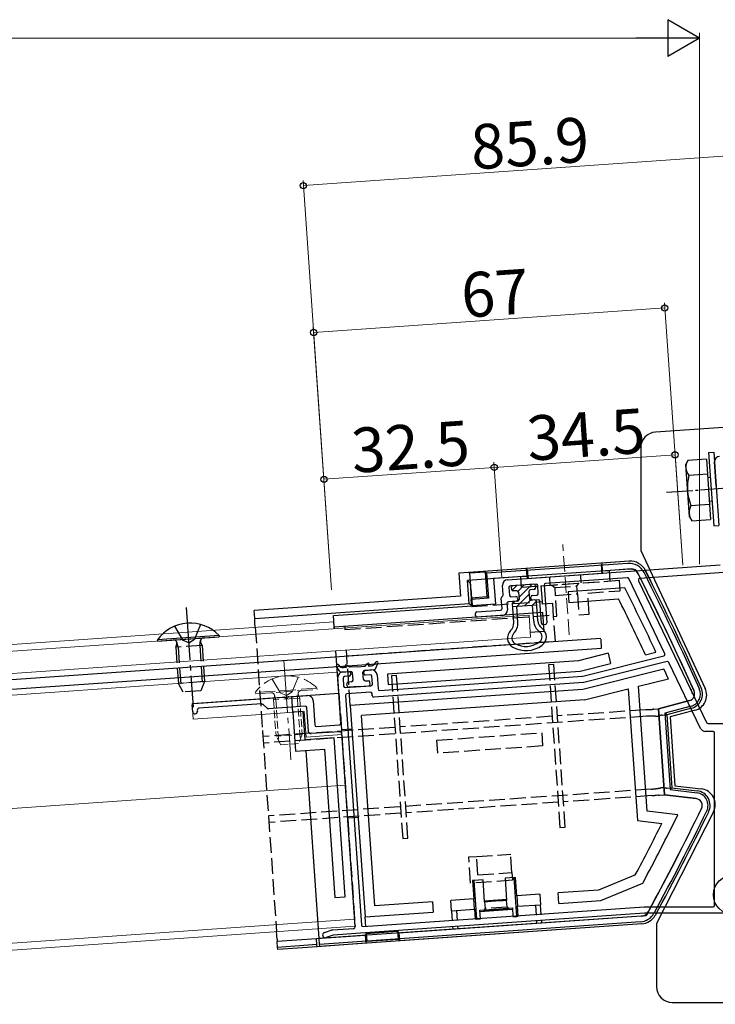
# Model space of a CAD drawing. Extents: x 0 to 2772, y 0 to 4485.
# Drawn here: x 1586 to 1718, y 1847 to 2035 of the extents above; entities that cross this region are included whole.
import ezdxf

# ---------------------------------------------------------------- set-up
doc = ezdxf.new("R2010")
doc.units = 0
doc.linetypes.add('YCENTER_1', pattern=[13, 10, -1, 1, -1])
doc.linetypes.add('YHIDDEN_1', pattern=[4, 3, -1])
for name, color, linetype, lineweight in [('YKK_11', 7, 'CONTINUOUS', 30), ('YKK_12', 2, 'CONTINUOUS', 13), ('YKK_13', 4, 'CONTINUOUS', 30), ('YKK_D', 6, 'CONTINUOUS', 13)]:
    doc.layers.add(name, color=color, linetype=linetype, lineweight=lineweight)
doc.styles.get("Standard").update_dxf_attribs({"font": 'txt', "bigfont": 'BIGFONT'})

msp = doc.modelspace()

# ---------------------------------------------------------------- linework, layer by layer
at = {"layer": 'YKK_11', "linetype": 'ByBlock', "lineweight": -2, "ltscale": 0.5}
for p, q in [((1718.67, 1945.84), (1718.34, 1950.47)), ((1678.91, 1928.06), (1719.41, 1930.9)), ((1722.79, 1929.63), (1704.13, 1928.32)), ((1684.38, 1927.24), (1679.49, 1926.9)), ((1701.73, 1928.46), (1686.17, 1927.37)), ((1708.87, 1913.99), (1702.02, 1928.29)), ((1703.88, 1927.89), (1716.81, 1900.9)), ((1678.1, 1925.22), (1677.98, 1927)), ((1679.21, 1926.58), (1679.32, 1925.08)), ((1684.8, 1925.47), (1684.7, 1926.96)), ((1685.9, 1927.05), (1686.4, 1919.87)), ((1677.89, 1922.58), (1677.75, 1924.55)), ((1677.82, 1924.77), (1678.03, 1925.01)), ((1678.82, 1923.55), (1678.91, 1922.35)), ((1680.6, 1923.97), (1679.1, 1923.87)), ((1679.64, 1924.81), (1680.54, 1924.87)), ((1680.86, 1924.59), (1680.88, 1924.29)), ((1683.37, 1924.47), (1683.35, 1924.76)), ((1683.63, 1925.09), (1684.53, 1925.15)), ((1684.79, 1924.26), (1683.69, 1924.19)), ((1685.4, 1919.8), (1685.11, 1923.99)), ((1672.87, 1921.23), (1672.84, 1921.62)), ((1673.12, 1921.94), (1677.61, 1922.26)), ((1677.98, 1921.28), (1673.19, 1920.95)), ((1686.12, 1919.55), (1685.72, 1919.52)), ((1693.25, 1909.72), (1708.68, 1913.57)), ((1709.32, 1912.49), (1693.44, 1908.53)), ((1715.67, 1899.8), (1709.67, 1912.33)), ((1647.55, 1910.53), (1648.75, 1910.62)), ((1651.59, 1910.21), (1651.57, 1910.51)), ((1651.84, 1910.83), (1653.04, 1910.92)), ((1647.23, 1900.79), (1646.63, 1909.47)), ((1647.64, 1909.34), (1647.74, 1907.84)), ((1648.81, 1909.72), (1647.92, 1909.66)), ((1649.07, 1910.34), (1649.09, 1910.04)), ((1652.81, 1910), (1651.91, 1909.94)), ((1653.23, 1908.22), (1653.13, 1909.72)), ((1693.39, 1908.53), (1653.5, 1905.74)), ((1654.11, 1909.99), (1654.3, 1907.3)), ((1654.62, 1907.02), (1693.2, 1909.72)), ((1648.06, 1907.56), (1652.95, 1907.9)), ((1652.84, 1906.69), (1648.35, 1906.38)), ((1619.2, 1904.54), (1636.4, 1905.74)), ((1637.32, 1905.81), (1640.85, 1906.05)), ((1641.92, 1905.13), (1642.25, 1900.44)), ((1648.07, 1906.06), (1651.12, 1862.36)), ((1653.18, 1906.01), (1653.16, 1906.41)), ((1619.01, 1902.97), (1618.93, 1904.22)), ((1619.89, 1903.29), (1619.91, 1903.04)), ((1632.12, 1904.44), (1620.17, 1903.61)), ((1633.22, 1903.6), (1632.34, 1904.37)), ((1640.39, 1904.02), (1633.43, 1903.53)), ((1641.03, 1899.25), (1640.71, 1903.74)), ((1647.05, 1899.17), (1641.56, 1898.79)), ((1642.57, 1900.16), (1646.96, 1900.47)), ((1718.06, 1899.23), (1716.58, 1899.23)), ((1717.08, 1900.73), (1729.11, 1900.73)), ((1649.94, 1862.08), (1647.37, 1898.89)), ((1718.36, 1866.13), (1718.36, 1898.93)), ((1651.44, 1862.09), (1704.94, 1865.83)), ((1704.97, 1865.83), (1718.06, 1865.83)), ((1704.99, 1864.63), (1650.07, 1860.79)), ((1725.91, 1864.63), (1705.01, 1864.63)), ((1645.64, 1861.48), (1649.66, 1861.76)), ((1644.08, 1860.95), (1645.56, 1861.46)), ((1645.76, 1860.48), (1644.4, 1860.01)), ((1650.07, 1860.79), (1645.84, 1860.49))]:
    msp.add_line(p, q, dxfattribs=at)
for centre, radius, start, end in [((1719.34, 1950.54), 1, 94, 184), ((1678.98, 1927.07), 1, 94, 184), ((1684.4, 1926.94), 0.3, 4, 94), ((1686.2, 1927.07), 0.3, 94, 184), ((1701.75, 1928.16), 0.3, 25.6, 94), ((1704.15, 1928.02), 0.3, 94, 205.6), ((1679.51, 1926.6), 0.3, 94, 184), ((1684.5, 1925.45), 0.3, 274, 4), ((1678.05, 1924.57), 0.3, 139, 184), ((1677.81, 1925.2), 0.3, 319, 4), ((1679.12, 1923.57), 0.3, 94, 184), ((1679.62, 1925.11), 0.3, 184, 274), ((1680.56, 1924.57), 0.3, 4, 94), ((1680.58, 1924.27), 0.3, 274, 4), ((1683.65, 1924.79), 0.3, 94, 184), ((1683.67, 1924.49), 0.3, 184, 274), ((1684.81, 1923.96), 0.3, 4, 94), ((1673.14, 1921.65), 0.3, 94, 184), ((1677.59, 1922.56), 0.3, 274, 4), ((1677.91, 1922.28), 1, 274, 4), ((1673.17, 1921.25), 0.3, 184, 274), ((1685.7, 1919.82), 0.3, 184, 274), ((1686.1, 1919.84), 0.3, 274, 4), ((1708.6, 1913.86), 0.3, 284, 25.6), ((1709.4, 1912.2), 0.3, 25.6, 104), ((1647.62, 1909.54), 1, 94, 184), ((1648.77, 1910.32), 0.3, 4, 94), ((1651.87, 1910.53), 0.3, 94, 184), ((1653.11, 1909.92), 1, 4, 94), ((1647.94, 1909.36), 0.3, 94, 184), ((1648.79, 1910.02), 0.3, 274, 4), ((1651.89, 1910.23), 0.3, 184, 274), ((1652.83, 1909.7), 0.3, 4, 94), ((1693.18, 1910.01), 0.3, 274, 284), ((1693.36, 1908.82), 0.3, 274, 284), ((1648.04, 1907.86), 0.3, 184, 274), ((1652.86, 1906.39), 0.3, 4, 94), ((1652.93, 1908.2), 0.3, 274, 4), ((1654.6, 1907.32), 0.3, 184, 274), ((1636.42, 1905.54), 0.2, 27.5782, 94), ((1636.86, 1905.78), 0.3, 207.5782, 340.4218), ((1637.33, 1905.61), 0.2, 94, 160.4218), ((1640.92, 1905.06), 1, 4, 94), ((1648.37, 1906.08), 0.3, 94, 184), ((1653.48, 1906.04), 0.3, 184, 274), ((1619.22, 1904.24), 0.3, 94, 184), ((1619.46, 1903.01), 0.45, 184, 4), ((1620.19, 1903.31), 0.3, 94, 184), ((1632.14, 1904.14), 0.3, 49, 94), ((1633.41, 1903.83), 0.3, 229, 274), ((1640.41, 1903.72), 0.3, 4, 94), ((1641.52, 1899.29), 0.5, 184, 274), ((1642.55, 1900.46), 0.3, 184, 274), ((1646.93, 1900.77), 0.3, 274, 4), ((1647.07, 1898.87), 0.3, 4, 94), ((1716.58, 1900.23), 1, 205.6, 270), ((1717.08, 1901.03), 0.3, 205.6, 270), ((1718.06, 1898.93), 0.3, 0, 90), ((1704.97, 1865.53), 0.3, 90, 94), ((1718.06, 1866.13), 0.3, 270, 0), ((1705.01, 1864.33), 0.3, 90, 94), ((1649.64, 1862.06), 0.3, 274, 4), ((1651.42, 1862.39), 0.3, 184, 274), ((1644.24, 1860.48), 0.5, 109, 289), ((1645.66, 1861.18), 0.3, 94, 109), ((1645.86, 1860.19), 0.3, 94, 109)]:
    msp.add_arc(centre, radius, start, end, dxfattribs=at)
at = {"layer": 'YKK_12', "linetype": 'YHIDDEN_1'}
for p, q in [((1690.67, 1917.59), (1689.47, 1934.77)), ((1634.12, 1909.18), (1635.66, 1906.56)), ((1639.1, 1909.53), (1637.94, 1906.72)), ((1642.66, 1907.44), (1630.89, 1906.61)), ((1630.91, 1906.37), (1642.68, 1907.19)), ((1636.84, 1906.04), (1637.94, 1906.72)), ((1642.66, 1907.44), (1642.68, 1907.19)), ((1634.39, 1905.21), (1634.57, 1905.82)), ((1639.38, 1905.56), (1634.39, 1905.21)), ((1634.83, 1905.24), (1634.57, 1906.14)), ((1636.84, 1906.04), (1635.66, 1906.56)), ((1638.95, 1905.52), (1639.08, 1906.46)), ((1639.38, 1905.56), (1639.13, 1906.13))]:
    msp.add_line(p, q, dxfattribs=at)
at = {"layer": 'YKK_12', "linetype": 'Continuous'}
for p, q in [((1377.79, 1899.99), (1683.04, 1921.34)), ((1683.04, 1921.34), (1683.33, 1917.15)), ((1377.79, 1895.78), (1683.33, 1917.15))]:
    msp.add_line(p, q, dxfattribs=at)
at = {"layer": 'YKK_12'}
for p, q in [((1645.89, 1920.04), (1377.79, 1901.3)), ((1645.98, 1918.75), (1645.89, 1920.04)), ((1377.79, 1891.67), (1646.56, 1910.46)), ((1646.56, 1910.46), (1649.93, 1862.18)), ((1618.9, 1904.52), (1646.84, 1906.48)), ((1631.57, 1905.41), (1646.84, 1906.48)), ((1618.9, 1904.52), (1619.11, 1901.53)), ((1619.11, 1901.53), (1640.26, 1903.01)), ((1640.26, 1903.01), (1640.6, 1898.12)), ((1640.6, 1898.12), (1647.39, 1898.6)), ((1647.39, 1898.6), (1649.93, 1862.18)), ((1377.86, 1870.12), (1648.06, 1889.02)), ((1649.93, 1862.18), (1377.79, 1843.15)), ((1649.84, 1863.48), (1377.81, 1844.46))]:
    msp.add_line(p, q, dxfattribs=at)
at = {"layer": 'YKK_12', "linetype": 'YCENTER_1'}
msp.add_line((1636.37, 1912.76), (1637.7, 1893.81), dxfattribs=at)
at = {"layer": 'YKK_12', "linetype": 'YHIDDEN_1', "ltscale": 0.5}
for p, q in [((1634.39, 1905.21), (1634.88, 1898.32)), ((1634.83, 1905.24), (1635.37, 1897.44)), ((1638.95, 1905.52), (1639.5, 1897.72)), ((1639.38, 1905.56), (1639.86, 1898.67)), ((1639.86, 1898.67), (1634.88, 1898.32)), ((1635.79, 1896.68), (1634.88, 1898.32)), ((1639.86, 1898.67), (1639.18, 1896.92)), ((1639.18, 1896.92), (1635.79, 1896.68))]:
    msp.add_line(p, q, dxfattribs=at)
at = {"layer": 'YKK_12', "linetype": 'YHIDDEN_1'}
for centre, radius, start, end in [((1637.12, 1902.09), 7.7, 43.9831, 144.0169), ((1639.67, 1906.38), 0.6, 94, 203.9696), ((1633.99, 1905.98), 0.6, 344.0304, 94)]:
    msp.add_arc(centre, radius, start, end, dxfattribs=at)
at = {"layer": 'YKK_13'}
for p, q in [((1728.79, 1957.66), (1707.08, 1956.14)), ((1704.29, 1953.15), (1704.29, 1933.66)), ((1704.29, 1933.66), (1716.57, 1907.4)), ((1702.1, 1931.59), (1671.69, 1929.47)), ((1701.87, 1931.18), (1674.97, 1929.3)), ((1696.81, 1930.61), (1696.93, 1931.23)), ((1702.1, 1931.59), (1696.93, 1931.23)), ((1697.04, 1929.73), (1696.93, 1931.23)), ((1682.57, 1930.23), (1669.7, 1929.33)), ((1669.7, 1929.33), (1670, 1924.94)), ((1671.7, 1929.38), (1671.69, 1929.47)), ((1671.7, 1929.38), (1674.69, 1929.59)), ((1671.7, 1929.38), (1672.03, 1924.58)), ((1674.69, 1929.59), (1674.97, 1929.3)), ((1674.69, 1929.59), (1675.03, 1924.79)), ((1674.97, 1929.3), (1675.31, 1924.55)), ((1702.2, 1930.1), (1676.29, 1928.28)), ((1682.67, 1928.73), (1682.57, 1930.23)), ((1682.57, 1930.23), (1682.77, 1929.63)), ((1697.06, 1929.24), (1682.71, 1928.23)), ((1698.34, 1929.79), (1697.03, 1929.7)), ((1697.03, 1929.7), (1697.04, 1929.73)), ((1697.06, 1929.24), (1697.03, 1929.7)), ((1702.53, 1930.12), (1697.04, 1929.73)), ((1703.69, 1929.46), (1709.21, 1918.24)), ((1682.67, 1928.73), (1671.3, 1927.93)), ((1671.61, 1923.54), (1671.3, 1927.93)), ((1671.3, 1927.93), (1671.88, 1927.35)), ((1676.29, 1928.28), (1676.63, 1923.4)), ((1682.68, 1928.7), (1681.38, 1928.61)), ((1682.67, 1928.73), (1682.68, 1928.7)), ((1682.68, 1928.7), (1682.71, 1928.23)), ((1679.66, 1926.61), (1679.69, 1926.21)), ((1683.93, 1927.21), (1679.94, 1926.93)), ((1680.71, 1925.98), (1680.01, 1925.93)), ((1681.03, 1925.71), (1681.13, 1924.31)), ((1683.02, 1925.84), (1683.12, 1924.45)), ((1684, 1926.21), (1683.3, 1926.16)), ((1684.25, 1926.93), (1684.28, 1926.53)), ((1701.26, 1926.52), (1690.46, 1925.77)), ((1690.46, 1925.77), (1690.6, 1923.77)), ((1670, 1924.94), (1630.7, 1922.19)), ((1630.81, 1920.69), (1671.61, 1923.54)), ((1672.32, 1922.92), (1671.61, 1923.54)), ((1675.03, 1924.79), (1672.03, 1924.58)), ((1672.03, 1924.58), (1672.05, 1924.32)), ((1675.31, 1924.55), (1672.05, 1924.32)), ((1672.14, 1923.08), (1672.05, 1924.32)), ((1675.31, 1924.55), (1675.03, 1924.79)), ((1680.13, 1919.93), (1679.87, 1923.62)), ((1680.85, 1923.99), (1680.15, 1923.94)), ((1684.14, 1924.22), (1683.44, 1924.17)), ((1684.72, 1920.25), (1684.46, 1923.94)), ((1690.6, 1923.77), (1700.07, 1924.43)), ((1630.81, 1920.69), (1630.7, 1922.19)), ((1645.8, 1921.24), (1672.14, 1923.08)), ((1685.66, 1921.82), (1645.96, 1919.05)), ((1676.63, 1923.4), (1672.14, 1923.08)), ((1684.51, 1923.24), (1679.92, 1922.92)), ((1680.93, 1919.98), (1680.72, 1922.98)), ((1683.92, 1920.19), (1683.71, 1923.19)), ((1685.91, 1918.23), (1685.66, 1921.82)), ((1630.86, 1919.95), (1630.81, 1920.69)), ((1630.92, 1919), (1630.86, 1919.95)), ((1645.96, 1919.05), (1645.8, 1921.24)), ((1645.98, 1918.75), (1645.96, 1919.05)), ((1685.91, 1918.23), (1683.27, 1918.05)), ((1709.21, 1918.24), (1714.45, 1906.87)), ((1696.86, 1915.08), (1696.74, 1916.78)), ((1646.84, 1906.48), (1646.27, 1914.55)), ((1705.23, 1913.8), (1707.2, 1914.29)), ((1692.43, 1912.67), (1656.1, 1910.13)), ((1698.08, 1914.08), (1692.43, 1912.67)), ((1698.08, 1914.08), (1698.57, 1912.14)), ((1656.24, 1908.14), (1692.75, 1910.69)), ((1692.75, 1910.69), (1698.57, 1912.14)), ((1708.71, 1911.06), (1693.3, 1907.22)), ((1656.1, 1910.13), (1656.24, 1908.14)), ((1703.88, 1907.8), (1709.56, 1909.21)), ((1693.3, 1907.22), (1649.01, 1904.12)), ((1693.61, 1905.24), (1701.91, 1907.31)), ((1701.91, 1907.31), (1703.66, 1882.26)), ((1705.54, 1884.05), (1703.88, 1907.8)), ((1637.86, 1905.85), (1646.84, 1906.48)), ((1638.07, 1902.86), (1637.86, 1905.85)), ((1693.61, 1905.24), (1651.14, 1902.27)), ((1707.69, 1903.5), (1713.6, 1905.08)), ((1713.6, 1905.08), (1707.69, 1903.5)), ((1640.06, 1903), (1638.07, 1902.86)), ((1640.44, 1897.61), (1640.06, 1903)), ((1649.01, 1904.12), (1651.82, 1863.92)), ((1708.83, 1887.17), (1707.69, 1903.5)), ((1707.69, 1903.5), (1708.83, 1887.17)), ((1713.89, 1904.02), (1708.86, 1902.67)), ((1713.99, 1903.64), (1709.27, 1902.37)), ((1713.99, 1903.64), (1709.27, 1902.37)), ((1714.63, 1903.23), (1709.89, 1901.96)), ((1638.07, 1902.86), (1638.58, 1895.47)), ((1653.67, 1866.06), (1651.14, 1902.27)), ((1708.86, 1902.67), (1709.87, 1888.15)), ((1709.27, 1902.37), (1708.86, 1902.67)), ((1709.27, 1902.37), (1710.24, 1888.51)), ((1709.27, 1902.37), (1710.24, 1888.51)), ((1709.89, 1901.96), (1710.81, 1888.86)), ((1632.29, 1899.4), (1632.38, 1898.24)), ((1645.93, 1897.99), (1640.44, 1897.61)), ((1648.04, 1867.77), (1645.93, 1897.99)), ((1638.58, 1895.47), (1644.07, 1895.86)), ((1643.08, 1859.8), (1640.58, 1895.61)), ((1644.07, 1895.86), (1646.04, 1867.63)), ((1710.24, 1888.51), (1709.87, 1888.15)), ((1709.87, 1888.15), (1715.01, 1887.52)), ((1710.24, 1888.51), (1715.06, 1887.92)), ((1710.24, 1888.51), (1715.06, 1887.92)), ((1710.81, 1888.86), (1715.83, 1888.27)), ((1714.87, 1886.43), (1708.83, 1887.17)), ((1708.83, 1887.17), (1714.87, 1886.43)), ((1715.88, 1884.56), (1710.71, 1874.3)), ((1711.37, 1883.33), (1705.54, 1884.05)), ((1718.15, 1883.92), (1707.29, 1862.66)), ((1703.66, 1882.26), (1708.31, 1881.69)), ((1710.71, 1874.3), (1705.31, 1864.16)), ((1680.22, 1871.42), (1678.47, 1871.3)), ((1678.47, 1871.3), (1678.76, 1867.06)), ((1680.22, 1871.42), (1680.46, 1871.44)), ((1680.73, 1864.04), (1680.22, 1871.42)), ((1680.71, 1867.95), (1680.46, 1871.44)), ((1703.27, 1871.94), (1696.24, 1869.03)), ((1672.53, 1870.88), (1672.28, 1870.87)), ((1672.28, 1870.87), (1672.53, 1867.37)), ((1674.28, 1871.01), (1672.53, 1870.88)), ((1672.53, 1870.88), (1673.04, 1863.5)), ((1674.57, 1866.77), (1674.28, 1871.01)), ((1696.71, 1867.06), (1704.69, 1870.37)), ((1646.04, 1867.63), (1648.04, 1867.77)), ((1672.54, 1867.38), (1668.14, 1867.07)), ((1672.68, 1865.38), (1672.54, 1867.38)), ((1674.56, 1867.01), (1678.75, 1867.31)), ((1685.1, 1868.25), (1680.69, 1867.94)), ((1680.69, 1867.94), (1680.83, 1865.95)), ((1685.1, 1868.25), (1685.24, 1866.26)), ((1696.24, 1869.03), (1688.59, 1868.5)), ((1688.73, 1866.5), (1688.59, 1868.5)), ((1664.65, 1866.82), (1653.67, 1866.06)), ((1664.65, 1866.82), (1664.79, 1864.83)), ((1668.28, 1865.07), (1668.14, 1867.07)), ((1673.68, 1865.19), (1679.87, 1865.63)), ((1678.76, 1867.06), (1674.57, 1866.77)), ((1679.87, 1865.63), (1679.98, 1863.99)), ((1680.83, 1865.95), (1685.24, 1866.26)), ((1680.98, 1864.06), (1680.85, 1865.95)), ((1684.24, 1866.19), (1684.37, 1864.29)), ((1685.37, 1864.36), (1685.24, 1866.26)), ((1688.73, 1866.5), (1696.71, 1867.06)), ((1704.38, 1864.09), (1643.08, 1859.8)), ((1651.82, 1863.92), (1664.79, 1864.83)), ((1705.31, 1864.16), (1658.25, 1860.86)), ((1668.28, 1865.07), (1672.68, 1865.38)), ((1668.28, 1865.07), (1668.41, 1863.17)), ((1669.41, 1863.24), (1669.27, 1865.14)), ((1672.67, 1865.38), (1672.8, 1863.48)), ((1673.04, 1863.5), (1673.8, 1863.55)), ((1673.8, 1863.55), (1673.68, 1865.19)), ((1673.7, 1864.95), (1679.88, 1865.38)), ((1679.98, 1863.99), (1680.73, 1864.04)), ((1680.73, 1864.04), (1680.98, 1864.06)), ((1704.25, 1862.97), (1643.16, 1858.7)), ((1704.49, 1862.59), (1643.19, 1858.31)), ((1704.49, 1862.59), (1658.35, 1859.37)), ((1668.49, 1862.08), (1668.52, 1861.58)), ((1669.52, 1861.65), (1669.48, 1862.15)), ((1673.04, 1863.5), (1672.8, 1863.48)), ((1684.45, 1863.19), (1684.48, 1862.7)), ((1685.48, 1862.77), (1685.44, 1863.26)), ((1707.29, 1862.66), (1707.29, 1850.66)), ((1635.07, 1859.7), (1634.97, 1861.14)), ((1651.86, 1860.42), (1642.58, 1859.77)), ((1643.16, 1858.7), (1643.08, 1859.8)), ((1651.86, 1860.42), (1652.04, 1860.8)), ((1651.86, 1860.42), (1651.97, 1858.92)), ((1652.04, 1860.8), (1658.02, 1861.22)), ((1652.04, 1860.8), (1652.14, 1859.3)), ((1658.02, 1861.22), (1658.25, 1860.86)), ((1658.02, 1861.22), (1658.13, 1859.72)), ((1658.25, 1860.86), (1658.35, 1859.37)), ((1635.07, 1859.7), (1635.1, 1859.25)), ((1642.58, 1859.77), (1635.1, 1859.25)), ((1635.18, 1858.14), (1635.1, 1859.25)), ((1642.66, 1858.67), (1635.18, 1858.14)), ((1635.21, 1857.75), (1635.18, 1858.14)), ((1642.69, 1858.27), (1635.21, 1857.75)), ((1642.66, 1858.67), (1642.58, 1859.77)), ((1642.69, 1858.27), (1642.66, 1858.67)), ((1651.97, 1858.92), (1642.69, 1858.27)), ((1643.19, 1858.31), (1643.16, 1858.7)), ((1651.97, 1858.92), (1652.14, 1859.3)), ((1652.14, 1859.3), (1658.13, 1859.72)), ((1658.13, 1859.72), (1658.35, 1859.37)), ((1710.29, 1847.66), (1728.79, 1847.66))]:
    msp.add_line(p, q, dxfattribs=at)
at = {"layer": 'YKK_13', "linetype": 'Continuous', "ltscale": 0.5}
for p, q in [((1717.21, 1952.29), (1718.21, 1952.36)), ((1717.21, 1952.29), (1718.19, 1938.33)), ((1718.21, 1952.36), (1719.19, 1938.4)), ((1712.86, 1949.99), (1713.24, 1950.76)), ((1713.56, 1940.01), (1712.86, 1949.99)), ((1716.8, 1951.01), (1713.24, 1950.76)), ((1716.8, 1951.01), (1717.6, 1939.54)), ((1717, 1948.16), (1713.45, 1947.91)), ((1717.04, 1947.52), (1717.54, 1947.56)), ((1717.4, 1942.4), (1713.86, 1942.15)), ((1717.36, 1943.03), (1717.86, 1943.07)), ((1713.56, 1940.01), (1714.04, 1939.29)), ((1714.04, 1939.29), (1717.6, 1939.54)), ((1718.19, 1938.33), (1719.19, 1938.4)), ((1624.06, 1917.46), (1612.29, 1916.64)), ((1612.29, 1916.64), (1612.31, 1916.39)), ((1612.31, 1916.39), (1624.08, 1917.22)), ((1624.06, 1917.46), (1624.08, 1917.22))]:
    msp.add_line(p, q, dxfattribs=at)
at = {"layer": 'YKK_13', "linetype": 'YCENTER_1', "ltscale": 0.5}
msp.add_line((1709.22, 1944.72), (1777.09, 1949.46), dxfattribs=at)
at = {"layer": 'YKK_13', "linetype": 'YHIDDEN_1'}
for p, q in [((1698.47, 1927.83), (1698.34, 1929.79)), ((1681.38, 1928.61), (1681.51, 1926.65)), ((1681.51, 1926.65), (1698.47, 1927.83)), ((1685.3, 1926.91), (1700.27, 1927.96)), ((1686.9, 1928.53), (1687, 1927.03)), ((1692.12, 1926.89), (1692.59, 1927.42)), ((1692.99, 1927.45), (1692.88, 1928.94)), ((1700.41, 1925.96), (1700.27, 1927.96)), ((1685.3, 1926.91), (1685.51, 1923.92)), ((1687.4, 1927.06), (1687.93, 1926.59)), ((1687.93, 1926.59), (1692.12, 1926.89)), ((1687.93, 1926.59), (1688.04, 1925.1)), ((1688.04, 1925.1), (1692.23, 1925.39)), ((1692.23, 1925.39), (1692.12, 1926.89)), ((1692.23, 1925.39), (1692.51, 1921.4)), ((1694.22, 1925.53), (1700.41, 1925.96)), ((1694.5, 1921.54), (1694.22, 1925.53)), ((1672.15, 1922.98), (1685.51, 1923.92)), ((1685.51, 1923.92), (1685.55, 1923.41)), ((1687.54, 1923.55), (1685.55, 1923.41)), ((1687.72, 1921.06), (1687.54, 1923.55)), ((1688.32, 1921.11), (1688.04, 1925.1)), ((1672.15, 1922.98), (1672.14, 1923.08)), ((1647.99, 1918.59), (1687.7, 1921.36)), ((1687.72, 1921.06), (1688.32, 1921.11)), ((1688.05, 1916.38), (1687.72, 1921.06)), ((1692.51, 1921.4), (1694.5, 1921.54)), ((1615.52, 1919.21), (1617.06, 1916.59)), ((1620.51, 1919.56), (1619.35, 1916.75)), ((1630.92, 1919), (1634.97, 1861.14)), ((1647.95, 1919.21), (1647.99, 1918.59)), ((1616.23, 1915.26), (1615.97, 1916.17)), ((1618.25, 1916.06), (1617.06, 1916.59)), ((1618.25, 1916.06), (1619.35, 1916.75)), ((1620.36, 1915.55), (1620.48, 1916.49)), ((1620.79, 1915.58), (1620.53, 1916.16)), ((1648.34, 1913.6), (1688.05, 1916.38)), ((1615.8, 1915.23), (1615.97, 1915.84)), ((1620.79, 1915.58), (1615.8, 1915.23)), ((1615.8, 1915.23), (1616.28, 1908.35)), ((1616.23, 1915.26), (1616.78, 1907.46)), ((1620.36, 1915.55), (1620.9, 1907.75)), ((1620.79, 1915.58), (1621.27, 1908.7)), ((1648.34, 1913.6), (1648.27, 1914.69)), ((1649.01, 1904.12), (1648.34, 1913.6)), ((1687.75, 1911.95), (1686.76, 1911.88)), ((1686.76, 1911.88), (1688.92, 1880.95)), ((1689.92, 1881.02), (1687.75, 1911.95)), ((1621.27, 1908.7), (1616.28, 1908.35)), ((1621.27, 1908.7), (1620.59, 1906.95)), ((1657.83, 1909.85), (1656.83, 1909.78)), ((1656.83, 1909.78), (1658.99, 1878.86)), ((1659.99, 1878.93), (1657.83, 1909.85)), ((1617.2, 1906.71), (1616.28, 1908.35)), ((1620.59, 1906.95), (1617.2, 1906.71)), ((1646.84, 1906.48), (1649.94, 1862.08)), ((1705.28, 1903.33), (1688.44, 1902.16)), ((1706.78, 1903.44), (1707.69, 1903.5)), ((1705.37, 1902.1), (1632.46, 1897)), ((1687.44, 1902.09), (1658.51, 1900.06)), ((1707.14, 1902.11), (1707.65, 1902.15)), ((1708.35, 1902.31), (1709.27, 1902.37)), ((1657.51, 1899.99), (1632.38, 1898.24)), ((1649.32, 1899.63), (1647.32, 1899.49)), ((1665.5, 1897.56), (1685.46, 1898.95)), ((1665.68, 1895.06), (1665.5, 1897.56)), ((1685.46, 1898.95), (1685.63, 1896.46)), ((1685.63, 1896.46), (1665.68, 1895.06)), ((1706.34, 1888.23), (1633.43, 1883.14)), ((1708.61, 1888.5), (1708.09, 1888.47)), ((1709.32, 1888.44), (1710.24, 1888.51)), ((1706.43, 1887), (1689.58, 1885.82)), ((1707.32, 1887.12), (1707.55, 1887.14)), ((1707.92, 1887.11), (1708.83, 1887.17)), ((1688.58, 1885.75), (1659.65, 1883.73)), ((1658.66, 1883.66), (1633.52, 1881.9)), ((1650.49, 1882.87), (1648.5, 1882.74)), ((1688.92, 1880.95), (1689.92, 1881.02)), ((1658.99, 1878.86), (1659.99, 1878.93)), ((1671.57, 1875.33), (1673.07, 1875.43)), ((1671.92, 1870.34), (1671.57, 1875.33)), ((1673.07, 1875.43), (1679.55, 1875.88)), ((1673.31, 1871.94), (1673.07, 1875.43)), ((1679.79, 1872.39), (1679.55, 1875.88)), ((1673.31, 1871.94), (1679.79, 1872.39)), ((1679.79, 1872.39), (1679.9, 1870.9)), ((1679.9, 1870.9), (1671.92, 1870.34)), ((1674.66, 1865.52), (1674.36, 1865.17)), ((1674.57, 1866.77), (1674.66, 1865.52)), ((1678.85, 1865.81), (1674.66, 1865.52)), ((1678.85, 1865.81), (1678.76, 1867.06)), ((1679.2, 1865.51), (1678.85, 1865.81)), ((1651.95, 1862.02), (1651.82, 1863.92))]:
    msp.add_line(p, q, dxfattribs=at)
at = {"layer": 'YKK_13', "linetype": 'Continuous', "lineweight": -3}
for p, q in [((1679.75, 1926.05), (1680.69, 1926.99)), ((1680.95, 1925.89), (1682.14, 1927.09)), ((1681.1, 1924.7), (1683.59, 1927.19)), ((1683.96, 1926.21), (1684.28, 1926.53)), ((1679.88, 1923.48), (1680.36, 1923.95)), ((1680.73, 1922.98), (1683.06, 1925.31)), ((1682.18, 1923.08), (1683.29, 1924.2)), ((1683.62, 1923.18), (1684.45, 1924))]:
    msp.add_line(p, q, dxfattribs=at)
at = {"layer": 'YKK_13', "linetype": 'YCENTER_1'}
msp.add_line((1617.78, 1922.79), (1619.1, 1903.84), dxfattribs=at)
at = {"layer": 'YKK_13', "linetype": 'Continuous'}
for p, q in [((1696.73, 1916.88), (1377.79, 1894.58)), ((1377.79, 1892.77), (1696.86, 1915.08))]:
    msp.add_line(p, q, dxfattribs=at)
at = {"layer": 'YKK_13', "linetype": 'Continuous', "lineweight": 30}
for p, q in [((1653.83, 1912.35), (1653.8, 1912.27)), ((1647, 1910.64), (1646.37, 1911.58)), ((1646.79, 1911.86), (1646.83, 1911.79)), ((1647.27, 1910.51), (1649.11, 1910.64)), ((1648.29, 1911.39), (1647.73, 1911.35)), ((1648.12, 1911.53), (1648.29, 1911.39)), ((1648.85, 1911.43), (1648.38, 1911.84)), ((1650.35, 1911.53), (1648.85, 1911.43)), ((1649.53, 1908.97), (1649.43, 1910.36)), ((1650.35, 1911.53), (1651.85, 1911.64)), ((1651.52, 1909.11), (1651.42, 1910.5)), ((1653.54, 1910.95), (1651.7, 1910.82)), ((1651.85, 1911.64), (1652.26, 1912.11)), ((1652.56, 1911.84), (1652.41, 1911.67)), ((1652.41, 1911.67), (1652.97, 1911.71)), ((1653.79, 1911.12), (1654.28, 1912.13)), ((1649.25, 1908.65), (1648.65, 1908.61)), ((1651.84, 1908.83), (1652.44, 1908.87)), ((1652.79, 1908.19), (1652.76, 1908.59)), ((1648.4, 1907.89), (1648.37, 1908.28)), ((1650.62, 1907.74), (1648.72, 1907.61)), ((1650.62, 1907.74), (1652.51, 1907.87))]:
    msp.add_line(p, q, dxfattribs=at)
at = {"layer": 'YKK_13'}
msp.add_circle((1721.89, 1868.16), 3.75, dxfattribs=at)
for centre, radius, start, end in [((1707.29, 1953.15), 3, 94, 180), ((1702.09, 1927.99), 3.19, 26.8207, 94.0107), ((1702.33, 1928.41), 3.19, 26.8511, 94.0107), ((1702.33, 1928.41), 3.19, 26.866, 94.0247), ((1702.32, 1928.4), 1.7, 26.8613, 94), ((1702.62, 1928.92), 1.2, 26.8987, 94.029), ((1257.34, 1703.03), 500.5, 24.0339, 26.8613), ((1257.34, 1703.03), 501.6, 24.0339, 26.8314), ((1257.34, 1703.03), 502, 24.0339, 26.8617), ((1257.34, 1703.03), 502, 24.0339, 26.8619), ((1679.96, 1926.63), 0.3, 94, 184), ((1679.99, 1926.23), 0.3, 184, 274), ((1680.73, 1925.68), 0.3, 4, 94), ((1683.32, 1925.87), 0.3, 94, 184), ((1683.95, 1926.91), 0.3, 4, 94), ((1683.98, 1926.51), 0.3, 274, 4), ((1257.34, 1703.03), 497, 25.156, 26.7236), ((1680.17, 1923.64), 0.3, 94.0001, 184), ((1680.83, 1924.29), 0.3, 274.0001, 4), ((1683.42, 1924.47), 0.3, 184, 274.0001), ((1684.16, 1923.92), 0.3, 4, 94.0001), ((1257.34, 1703.03), 495, 25.2017, 26.5697), ((1678.13, 1919.83), 2, 314.5416, 2.8615), ((1678.13, 1919.83), 2.8, 314.5416, 3.1868), ((1686.71, 1920.43), 2.8, 184.8132, 233.4584), ((1686.71, 1920.43), 2, 185.1385, 233.4584), ((1680.94, 1916.98), 2, 134.5416, 241.2209), ((1684.33, 1917.21), 1.2, 306.7791, 53.4584), ((1684.33, 1917.21), 2, 306.7791, 53.4584), ((1680.94, 1916.98), 1.2, 134.5416, 241.2209), ((1682.45, 1919.73), 4.34, 241.2209, 306.7791), ((1682.45, 1919.73), 5.14, 241.2209, 306.7791), ((1257.34, 1703.03), 497, 24.5104, 24.745), ((1713.26, 1906.34), 1.3, 285, 24.0339), ((1713.26, 1906.34), 1.3, 285.127, 24.1094), ((1713.26, 1906.34), 2.4, 285, 24.0339), ((1713.26, 1906.34), 2.8, 285, 24.0339), ((1713.26, 1906.34), 2.8, 285, 24.0339), ((1713.85, 1906.13), 3, 285, 25.07), ((1714.71, 1885.14), 2.8, 333.9399, 83), ((1714.71, 1885.14), 2.8, 333.9399, 83), ((1715.48, 1885.29), 3, 332.9445, 83.2313), ((1714.71, 1885.14), 1.3, 333.9399, 83), ((1714.71, 1885.14), 1.3, 333.874, 82.8616), ((1714.71, 1885.14), 2.4, 333.9399, 83), ((1266.27, 2104.44), 500.5, 331.4148, 333.9399), ((1266.27, 2104.44), 497, 331.9024, 333.5835), ((1266.27, 2104.44), 501.6, 331.4395, 333.9399), ((1266.27, 2104.44), 502, 331.4144, 333.9399), ((1266.27, 2104.44), 502, 331.4144, 333.9399), ((1266.27, 2104.44), 495, 331.9852, 333.2561), ((1704.02, 1866.16), 3.19, 273.9927, 331.4467), ((1704.27, 1865.78), 1.7, 274, 331.4148), ((1704.27, 1865.78), 3.19, 273.9928, 331.4217), ((1704.27, 1865.78), 3.19, 273.987, 331.4171), ((1710.29, 1850.66), 3, 180, 270)]:
    msp.add_arc(centre, radius, start, end, dxfattribs=at)
at = {"layer": 'YKK_13', "linetype": 'Continuous', "ltscale": 0.5}
for centre, radius, start, end in [((1715.46, 1949.5), 2.56, 150.2518, 218.3842), ((1722.74, 1945.66), 9.55, 166.412, 201.588), ((1716.06, 1940.86), 2.56, 149.6158, 217.7482), ((1618.52, 1912.12), 7.7, 43.9831, 144.0169)]:
    msp.add_arc(centre, radius, start, end, dxfattribs=at)
at = {"layer": 'YKK_13', "linetype": 'YHIDDEN_1'}
for centre, start, end in [((1615.4, 1916.01), 344.0304, 94), ((1621.08, 1916.4), 94, 203.9696)]:
    msp.add_arc(centre, 0.6, start, end, dxfattribs=at)
at = {"layer": 'YKK_13', "linetype": 'Continuous', "lineweight": 30}
for centre, radius, start, end in [((1652.9, 1912.71), 1, 274, 334.01), ((1654.06, 1912.24), 0.25, 334, 154.01), ((1646.58, 1911.72), 0.25, 33.99, 213.99), ((1647.66, 1912.35), 1, 213.99, 274), ((1647.25, 1910.81), 0.3, 214, 274), ((1648.25, 1911.68), 0.2, 49, 229), ((1649.13, 1910.34), 0.3, 4, 94), ((1651.72, 1910.52), 0.3, 94, 184), ((1652.41, 1911.98), 0.2, 319, 139), ((1653.52, 1911.25), 0.3, 274, 334), ((1648.67, 1908.31), 0.3, 94, 184), ((1649.23, 1908.95), 0.3, 274, 4), ((1651.82, 1909.13), 0.3, 184, 274), ((1652.46, 1908.57), 0.3, 4, 94), ((1648.7, 1907.91), 0.3, 184, 274), ((1652.49, 1908.17), 0.3, 274, 4)]:
    msp.add_arc(centre, radius, start, end, dxfattribs=at)
at = {"layer": 'YKK_13'}
for centre, major_axis, ratio, start_param, end_param in [((1682.99, 1926.44), (-0.22, 3.19), 0.016053, 5.312234, 6.222099), ((1697.04, 1927.42), (-0.22, 3.19), 0.016053, 0.061087, 0.970951), ((1671.96, 1926.15), (-0.08, 1.2), 0.052408, 5.104416, 6.222099), ((1661.14, 1734.17), (-34.91, 499.28), 0.052408, 5.09642, 5.104416), ((1676.66, 1866.99), (2.09, 0.15), 0.008727, 0, 3.141593), ((1676.66, 1866.99), (2.09, 0.15), 0.008727, 3.141593, 6.283185)]:
    msp.add_ellipse(centre, major_axis=major_axis, ratio=ratio, start_param=start_param, end_param=end_param, dxfattribs=at)
at = {"layer": 'YKK_13', "linetype": 'YHIDDEN_1'}
for centre, major_axis, ratio, start_param, end_param in [((1705.3, 1903.04), (1.5, 0.1), 0.19438, 0.822224, 1.570796), ((1705.3, 1903.04), (1.48, 0.4), 0.014741, 0.075674, 0.819358), ((1705.41, 1901.52), (2.99, 0.21), 0.19438, 0.941065, 1.570796), ((1705.41, 1901.52), (2.95, 0.79), 0.014741, 0.075674, 0.704179), ((1706.3, 1888.82), (2.99, 0.21), 0.19438, 4.712389, 5.34212), ((1706.3, 1888.82), (3.03, -0.37), 0.014741, 5.579007, 6.207511), ((1706.41, 1887.29), (1.5, 0.1), 0.19438, 4.712389, 5.357018), ((1706.41, 1887.29), (1.52, -0.19), 0.014741, 5.567803, 6.207511)]:
    msp.add_ellipse(centre, major_axis=major_axis, ratio=ratio, start_param=start_param, end_param=end_param, dxfattribs=at)
at = {"layer": 'YKK_13'}
msp.add_ellipse((1676.78, 1865.34), major_axis=(2.42, 0.17), ratio=0.008727, dxfattribs=at)
at = {"layer": 'YKK_D', "lineweight": -2}
for p, q in [((1715.49, 2031.1), (1709.43, 2034.6)), ((1709.43, 2034.6), (1709.43, 2027.6)), ((1715.49, 2031.1), (1703.37, 2031.1)), ((1715.49, 2031.1), (1709.43, 2027.6))]:
    msp.add_line(p, q, dxfattribs=at)
at = {"layer": 'YKK_D'}
for p, q in [((1708.49, 2031.1), (1024.38, 2031.1)), ((1715.49, 1931.06), (1715.49, 2032.1)), ((1640.08, 2003.03), (1725.77, 2009.02)), ((1645.46, 1926.16), (1640.01, 2004.03)), ((1642.04, 1975.1), (1708.87, 1979.77)), ((1712.3, 1930.84), (1708.8, 1980.77)), ((1645.46, 1926.16), (1641.97, 1976.1)), ((1676.41, 1949.44), (1710.83, 1951.84)), ((1712.3, 1930.84), (1710.76, 1952.84)), ((1677.88, 1928.43), (1676.34, 1950.43)), ((1677.88, 1928.43), (1676.34, 1950.43)), ((1645.46, 1926.16), (1643.92, 1948.17)), ((1643.99, 1947.17), (1676.41, 1949.44)), ((1713.95, 1907.21), (1714, 1906.42))]:
    msp.add_line(p, q, dxfattribs=at)
at = {"layer": 'YKK_D', "linetype": 'ByBlock', "lineweight": -2}
for centre in [(1640.08, 2003.03), (1708.87, 1979.77), (1642.04, 1975.1), (1710.83, 1951.84), (1676.41, 1949.44), (1676.41, 1949.44), (1643.99, 1947.17)]:
    msp.add_circle(centre, 0.6, dxfattribs=at)

# ---------------------------------------------------------------- texts
at = {"layer": 'YKK_D'}
for s, p in [('85.9', (1672.25, 2006.08)), ('67', (1670.43, 1977.89)), ('34.5', (1682.94, 1950.69)), ('32.5', (1649.52, 1948.36))]:
    msp.add_text(s, height=8.5, rotation=4, dxfattribs=at).set_placement(p)

doc.saveas('drawing.dxf')
